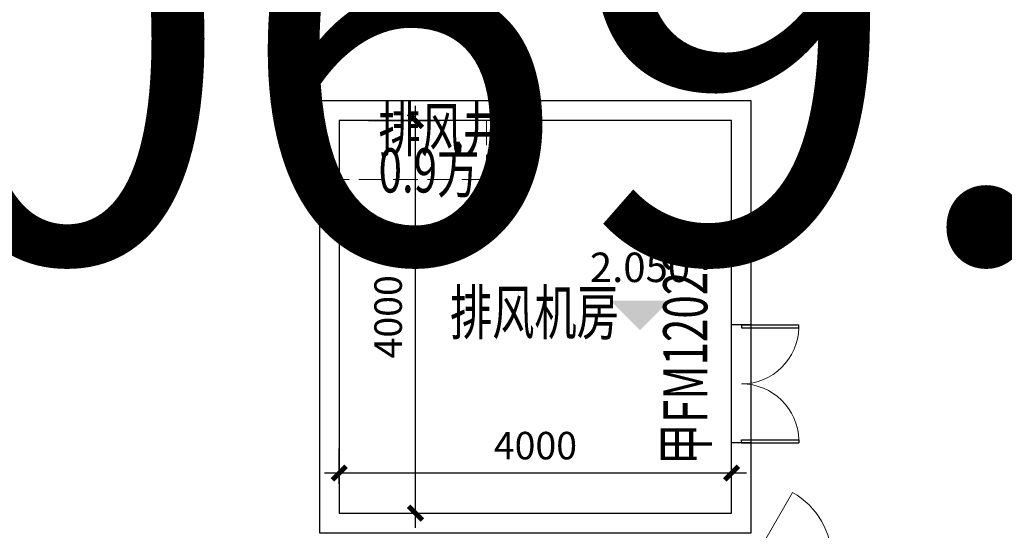
# Model space of a CAD drawing. Extents: x 718350208 to 1439593565, y 2525566529 to 5071443259.
# Drawn here: x 719765197 to 719775235, y 2535543965 to 2535549166 of the extents above; entities that cross this region are included whole.
import ezdxf

# ---------------------------------------------------------------- set-up
doc = ezdxf.new("R2010")
doc.units = 0
doc.header["$LTSCALE"] = 1000
doc.header["$MEASUREMENT"] = 0
doc.linetypes.add('DASH', pattern=[0.35, 0.25, -0.1])
doc.layers.get('0').update_dxf_attribs({"lineweight": 5})
for name, color, linetype in [('1 防火分区', 6, 'Continuous'), ('A-W-文字', 7, 'Continuous'), ('A-WALL', 4, 'Continuous'), ('WINDOW', 2, 'Continuous')]:
    doc.layers.add(name, color=color, linetype=linetype)
for name, color, linetype, lineweight in [('A-B-标高', 3, 'Continuous', 15), ('A-B-细部尺寸', 66, 'Continuous', 9), ('A-LINE-虚线', 76, 'DASH', 9), ('A-M-门窗百叶', 40, 'Continuous', 9), ('A-M-防火门窗编号', 22, 'Continuous', 15)]:
    doc.layers.add(name, color=color, linetype=linetype, lineweight=lineweight)
doc.styles.add('3-150', font='tssdeng.shx', dxfattribs={"width": 0.7, "height": 450, "bigfont": 'HZTXT.shx'})
doc.styles.add('DIM3-100', font='tssdeng', dxfattribs={"width": 0.699999988079071, "bigfont": 'hztxt'})
doc.styles.add('dim_font', font='simplex', dxfattribs={"width": 0.699999988079071})
doc.styles.add('dim_font1', font='tssdeng', dxfattribs={"width": 0.699999988079071, "bigfont": 'hztxt'})
doc.dimstyles.new('DIMN', dxfattribs={"dimtxt": 280, "dimasz": 100, "dimexe": 250, "dimexo": 300, "dimgap": 0, "dimtad": 0, "dimdec": 0, "dimzin": 0, "dimdsep": 46, "dimtxsty": 'dim_font1', "dimblk": 'ARCHTICK', "dimcen": 0, "dimdle": 150, "dimclrd": 256, "dimclre": 256, "dimclrt": 7, "dimazin": 2, "dimtfac": 1, "dimtdec": 0, "dimtix": 1, "dimtmove": 2, "dimatfit": 3, "dimfxl": 1, "dimtvp": 1, "dimtolj": 1, "dimtzin": 0, "dimarcsym": 0})

# ---------------------------------------------------------------- blocks, each defined once
blk = doc.blocks.new('$DorLib2D$00000002')
for p, q in [((-0.5, -5.684341886080802e-17), (-0.5000000000000007, 0.4875)), ((-0.4750000000000007, 0.4875), (-0.5000000000000007, 0.4875)), ((-0.475, -2.842170943040401e-17), (-0.4750000000000007, 0.4875)), ((0.475, -2.842170943040401e-17), (0.4750000000000007, 0.4875)), ((0.4750000000000007, 0.4875), (0.5000000000000007, 0.4875)), ((0.5, -5.684341886080802e-17), (0.5000000000000007, 0.4875)), ((-0.5, -5.684341886080802e-17), (-0.475, -2.842170943040401e-17)), ((0.5, -5.684341886080802e-17), (0.475, -2.842170943040401e-17))]:
    blk.add_line(p, q)
at = {"lineweight": 13}
for centre, start, end in [((-0.4875, -4.263256414560601e-17), 0, 88.53071641864632), ((0.4875, -4.263256414560601e-17), 91.4692835813537, 180)]:
    blk.add_arc(centre, 0.4875, start, end, dxfattribs=at)
blk = doc.blocks.new('_ArchTick')
at = {"const_width": 0.5}
blk.add_lwpolyline([(-0.7000000000000001, -0.7000000000000001), (0.7000000000000001, 0.7000000000000001)], dxfattribs=at)
blk = doc.blocks.new('*D229')
at = {"layer": 'A-B-细部尺寸', "lineweight": -2, "transparency": 16777216}
for p, q in [((719768454.8678712, 2535544439.802012), (719768454.8678712, 2535544797.661821)), ((719772454.8678712, 2535544439.802012), (719772454.8678712, 2535544797.661821)), ((719772604.8678712, 2535544547.661821), (719768304.8678712, 2535544547.661821))]:
    blk.add_line(p, q, dxfattribs=at)
at = {"layer": 'Defpoints', "color": 0, "transparency": 16777216}
for p in [(719768454.8678712, 2535544547.661821), (719768454.8678712, 2535544139.802012), (719772454.8678712, 2535544139.802012)]:
    blk.add_point(p, dxfattribs=at)
at = {"layer": 'A-B-细部尺寸', "lineweight": -2, "transparency": 16777216, "xscale": 100, "yscale": 100, "zscale": 100, "rotation": 180}
blk.add_blockref('_ArchTick', (719768454.8678712, 2535544547.661821), dxfattribs=at)
at = {"layer": 'A-B-细部尺寸', "lineweight": -2, "transparency": 16777216, "xscale": 100, "yscale": 100, "zscale": 100}
blk.add_blockref('_ArchTick', (719772454.8678712, 2535544547.661821), dxfattribs=at)
at = {"layer": 'A-B-细部尺寸', "color": 7, "transparency": 16777216, "insert": (719770454.8678712, 2535544827.661821), "char_height": 280, "attachment_point": 5, "style": 'dim_font1'}
blk.add_mtext('\\A1;4000', dxfattribs=at)
blk = doc.blocks.new('*D230')
at = {"layer": 'A-B-细部尺寸', "lineweight": -2, "transparency": 16777216}
for p, q in [((719769233.2168931, 2535543989.802012), (719769233.2168931, 2535548289.802012)), ((719768754.8678712, 2535548139.802012), (719769483.2168931, 2535548139.802012)), ((719768754.8678712, 2535544139.802012), (719769483.2168931, 2535544139.802012))]:
    blk.add_line(p, q, dxfattribs=at)
at = {"layer": 'Defpoints', "color": 0, "transparency": 16777216}
for p in [(719768454.8678712, 2535548139.802012), (719769233.2168931, 2535548139.802012), (719768454.8678712, 2535544139.802012)]:
    blk.add_point(p, dxfattribs=at)
at = {"layer": 'A-B-细部尺寸', "lineweight": -2, "transparency": 16777216, "xscale": 100, "yscale": 100, "zscale": 100}
for p, rotation in [((719769233.2168931, 2535548139.802012), 90), ((719769233.2168931, 2535544139.802012), 270)]:
    blk.add_blockref('_ArchTick', p, dxfattribs=dict(at, rotation=rotation))
at = {"layer": 'A-B-细部尺寸', "color": 7, "transparency": 16777216, "insert": (719768953.2168926, 2535546139.802012), "char_height": 280, "attachment_point": 5, "rotation": 90, "style": 'dim_font1'}
blk.add_mtext('\\A1;4000', dxfattribs=at)
blk = doc.blocks.new('_A1SFU')
blk.add_line((-0.4999999999997502, 0), (2.220446049249204e-16, -0.8660254037840059))
blk.add_arc((-0.4999999999997502, 0), 0.9999999999995004, 300.0000000000001, 0)
blk = doc.blocks.new('NHDGNDRTHSRGER')
at = {"layer": 'A-B-标高'}
blk.add_solid([(719771520.8768654, 2535546004.963052, -0.0001578886377339942), (719771820.8768654, 2535546304.963052, -0.0001578886377339942), (719771220.8768654, 2535546304.963052, -0.0001578886377339942)], dxfattribs=at)
at = {"layer": 'A-LINE-虚线', "elevation": 0.0001445865775713396}
blk.add_lwpolyline([(719769954.8678712, 2535548139.802012), (719769954.8678712, 2535547539.802012), (719768454.8678712, 2535547539.802012), (719768454.8678712, 2535548139.802012)], close=True, dxfattribs=at)
at = {"layer": 'A-WALL', "elevation": 0.0001445865775713396}
for points in [[(719772654.8678712, 2535546056.954404), (719772654.8678712, 2535548339.802012), (719768254.8678712, 2535548339.802012), (719768254.8678712, 2535543939.802012), (719772654.8678712, 2535543939.802012), (719772654.8678712, 2535544856.954404)], [(719772454.8678712, 2535546056.954404), (719772454.8678712, 2535548139.802012), (719768454.8678712, 2535548139.802012), (719768454.8678712, 2535544139.802012), (719772454.8678712, 2535544139.802012), (719772454.8678712, 2535544856.954404)], [(719772654.8678712, 2535546056.954404), (719772454.8678712, 2535546056.954404)], [(719772654.8678712, 2535544856.954404), (719772454.8678712, 2535544856.954404)]]:
    blk.add_lwpolyline(points, dxfattribs=at)
at = {"layer": 'WINDOW', "elevation": 0.0001445865775713396}
for points in [[(719772454.8678712, 2535544856.954404), (719772454.8678712, 2535546056.954404)], [(719772654.8678712, 2535544856.954404), (719772654.8678712, 2535546056.954404)]]:
    blk.add_lwpolyline(points, dxfattribs=at)
at = {"layer": 'WINDOW', "extrusion": (0, 0, -1), "xscale": 1200, "yscale": 1200, "zscale": -150, "rotation": 90}
blk.add_blockref('$DorLib2D$00000002', (-719772554.8678712, 2535545456.954404, -0.000144586577571314), dxfattribs=at)
at = {"layer": '1 防火分区', "insert": (719774485.2425066, 2535544756.710136), "char_height": 4500, "attachment_point": 5, "style": 'dim_font1'}
blk.add_mtext('\\A1;2069.69m{\\H0.5x;\\S2^ ;}', dxfattribs=at)
at = {"layer": 'A-B-标高', "color": 7, "insert": (719771520.8768654, 2535546604.963052, -0.0001578886377339942), "char_height": 300, "attachment_point": 5, "style": 'dim_font'}
blk.add_mtext('2.050', dxfattribs=at)
at = {"layer": 'A-M-防火门窗编号', "style": '3-150', "width": 0.7}
blk.add_text('甲FM120220', height=450.0000000000033, rotation=90, dxfattribs=at).set_placement((719772207.1879357, 2535544628.086955, -0.0001578886377339945))
at = {"layer": 'A-W-文字', "style": 'DIM3-100', "width": 0.7}
for s, p in [('排风井', (719768856.0152596, 2535547822.97161, 0.000144586577571314)), ('0.9方', (719768856.0152596, 2535547406.022601, 0.000144586577571314)), ('排风机房', (719769585.113965, 2535545959.829312, -0.0001578886377339942))]:
    blk.add_text(s, height=450, dxfattribs=at).set_placement(p)
at = {"layer": 'A-B-细部尺寸'}
for base, p1, p2, angle, picture, middle in [((719769233.2168931, 2535548139.802012, 0.000144586577571314), (719768454.8678712, 2535544139.802012, 0.000144586577571314), (719768454.8678712, 2535548139.802012, 0.000144586577571314), 90, '*D230', (719768953.2168926, 2535546139.802012, 0.000144586577571314)), ((719768454.8678712, 2535544547.661821, 0.000144586577571314), (719772454.8678712, 2535544139.802012, 0.000144586577571314), (719768454.8678712, 2535544139.802012, 0.000144586577571314), 180, '*D229', (719770454.8678712, 2535544827.661821, 0.000144586577571314))]:
    dim = blk.add_linear_dim(base=base, p1=p1, p2=p2, angle=angle, dimstyle='DIMN', dxfattribs=at)
    dim.commit()
    dim.dimension.update_dxf_attribs({"geometry": picture, "text_midpoint": middle})

msp = doc.modelspace()

# ---------------------------------------------------------------- block references
at = {"layer": '1 防火分区'}
msp.add_blockref('NHDGNDRTHSRGER', (0, 0), dxfattribs=at)
at = {"layer": 'A-M-门窗百叶', "xscale": -800, "yscale": 800, "zscale": 2100, "rotation": 180}
msp.add_blockref('_A1SFU', (719773076.9277886, 2535543658.697387, -0.0003024232458699611), dxfattribs=at)

doc.saveas('drawing.dxf')
